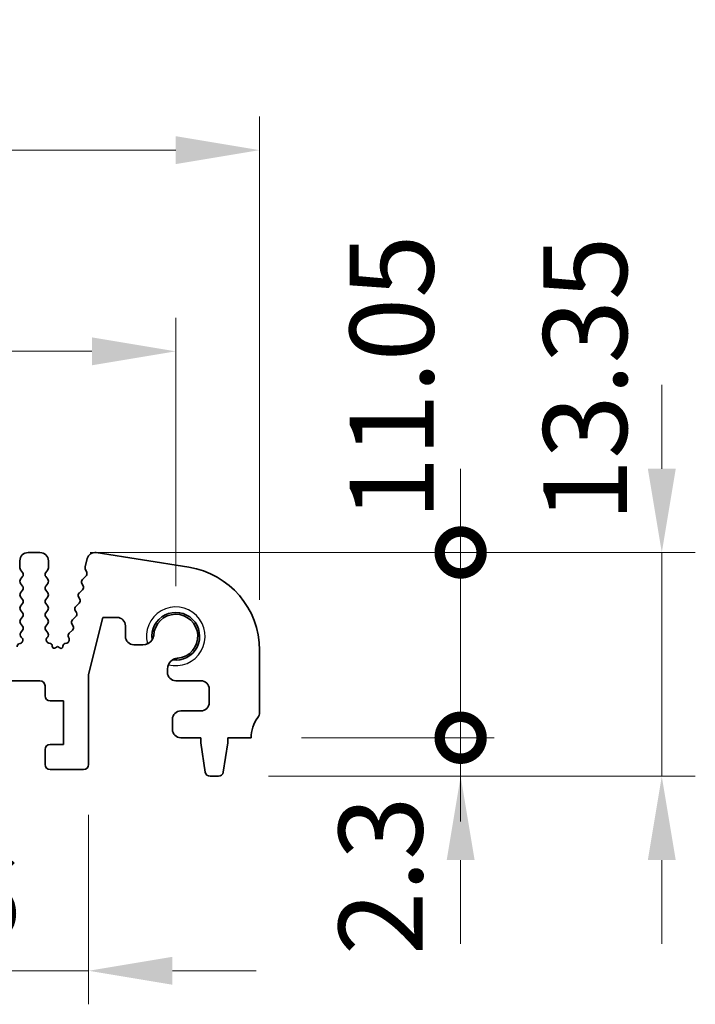
# Model space of a CAD drawing. Units: millimetres. Extents: x 22 to 3776, y 12 to 714.
# Drawn here: x 2002 to 2042, y 276 to 334 of the extents above; entities that cross this region are included whole.
import ezdxf

# ---------------------------------------------------------------- set-up
doc = ezdxf.new("R2010")
doc.units = ezdxf.units.MM
doc.header["$LTSCALE"] = 1.5
doc.layers.get('Defpoints').update_dxf_attribs({"lineweight": 25})
for name, color, linetype, lineweight in [('Dimension (ISO)', 7, 'Continuous', 18), ('Dimension (ISO) @ 1', 7, 'Continuous', 18), ('Visible (ISO)', 7, 'Continuous', 35), ('Visible Narrow (ISO)', 7, 'Continuous', 25)]:
    doc.layers.add(name, color=color, linetype=linetype, lineweight=lineweight)
doc.styles.add('Note Text (TK)', font='MS PGothic.ttf')
doc.dimstyles.new('Default - Method 1b (TK)', dxfattribs={"dimscale": 1.5, "dimtxt": 2.5, "dimasz": 2.5, "dimexe": 1, "dimexo": 1.5, "dimgap": 1, "dimtad": 1, "dimtoh": 1, "dimrnd": 1e-08, "dimdsep": 46, "dimtxsty": 'Note Text (TK)', "dimcen": 0.09, "dimdle": 5, "dimclrd": 100, "dimclre": 100, "dimclrt": 7, "dimadec": 1, "dimazin": 1, "dimtfac": 1, "dimtmove": 0, "dimatfit": 3, "dimfxl": 1, "dimtolj": 1, "dimlwd": -1, "dimlwe": -1, "dimarcsym": 0})

# ---------------------------------------------------------------- blocks, each defined once
blk = doc.blocks.new('*D16')
at = {"layer": 'Defpoints', "color": 0}
for p in [(2011.011, 314.51), (1881.011, 297.51), (2011.011, 297.51)]:
    blk.add_point(p, dxfattribs=at)
at = {"layer": 'Dimension (ISO)', "color": 100}
for p, q in [((1881.011, 300.51), (1881.011, 316.51)), ((2011.011, 300.51), (2011.011, 316.51)), ((1886.011, 314.51), (2006.011, 314.51))]:
    blk.add_line(p, q, dxfattribs=at)
for points in [[(1886.011, 315.343), (1886.011, 313.677), (1881.011, 314.51)], [(2006.011, 315.343), (2006.011, 313.677), (2011.011, 314.51)]]:
    blk.add_solid(points, dxfattribs=at)
at = {"layer": 'Dimension (ISO)', "color": 7, "insert": (1941.068, 319.01), "char_height": 5, "attachment_point": 4, "style": 'Note Text (TK)'}
blk.add_mtext('\\A1;130', dxfattribs=at)
blk = doc.blocks.new('*D17')
at = {"layer": 'Defpoints', "color": 0}
for p in [(2016.011, 326.51), (1876.011, 296.69), (2016.011, 296.69)]:
    blk.add_point(p, dxfattribs=at)
at = {"layer": 'Dimension (ISO)', "color": 100}
for p, q in [((1876.011, 299.69), (1876.011, 328.51)), ((2016.011, 299.69), (2016.011, 328.51)), ((1881.011, 326.51), (2011.011, 326.51))]:
    blk.add_line(p, q, dxfattribs=at)
for points in [[(1881.011, 327.343), (1881.011, 325.677), (1876.011, 326.51)], [(2011.011, 327.343), (2011.011, 325.677), (2016.011, 326.51)]]:
    blk.add_solid(points, dxfattribs=at)
at = {"layer": 'Dimension (ISO)', "color": 7, "insert": (1941.068, 331.01), "char_height": 5, "attachment_point": 4, "style": 'Note Text (TK)'}
blk.add_mtext('\\A1;140', dxfattribs=at)
blk = doc.blocks.new('_DotSmall')
at = {"color": 0, "linetype": 'ByBlock', "const_width": 0.5}
blk.add_lwpolyline([(-0.0625, 0, 1), (0.0625, 0, 1)], format="xyb", close=True, dxfattribs=at)
blk = doc.blocks.new('*D74')
at = {"layer": 'Defpoints', "color": 0}
for p in [(1997.211, 289.86), (2005.811, 289.86), (2005.811, 277.56)]:
    blk.add_point(p, dxfattribs=at)
at = {"layer": 'Dimension (ISO)', "color": 100}
for p, q in [((1997.211, 286.86), (1997.211, 275.56)), ((2005.811, 286.86), (2005.811, 275.56)), ((1997.211, 277.56), (1992.211, 277.56)), ((1997.211, 277.56), (2005.811, 277.56)), ((2010.811, 277.56), (2015.811, 277.56))]:
    blk.add_line(p, q, dxfattribs=at)
blk.add_solid([(2010.811, 278.393), (2010.811, 276.727), (2005.811, 277.56)], dxfattribs=at)
at = {"layer": 'Dimension (ISO)', "color": 100, "xscale": 5, "yscale": 5, "zscale": 5}
blk.add_blockref('_DotSmall', (1997.211, 277.56), dxfattribs=at)
at = {"layer": 'Dimension (ISO)', "color": 7, "insert": (1992.317, 281.913), "char_height": 5, "attachment_point": 4, "style": 'Note Text (TK)'}
blk.add_mtext('\\A1;8.6', dxfattribs=at)
blk = doc.blocks.new('*D21')
at = {"layer": 'Defpoints', "color": 0}
for p in [(2015.511, 291.46), (2028.011, 291.46), (2013.553, 289.16)]:
    blk.add_point(p, dxfattribs=at)
at = {"layer": 'Dimension (ISO)', "color": 100}
for p, q in [((2028.011, 291.46), (2028.011, 296.46)), ((2018.511, 291.46), (2030.011, 291.46)), ((2028.011, 289.16), (2028.011, 291.46)), ((2016.553, 289.16), (2030.011, 289.16)), ((2028.011, 284.16), (2028.011, 279.16))]:
    blk.add_line(p, q, dxfattribs=at)
blk.add_solid([(2027.178, 284.16), (2028.845, 284.16), (2028.011, 289.16)], dxfattribs=at)
at = {"layer": 'Dimension (ISO)', "color": 100, "xscale": 5, "yscale": 5, "zscale": 5, "rotation": 270}
blk.add_blockref('_DotSmall', (2028.011, 291.46), dxfattribs=at)
at = {"layer": 'Dimension (ISO)', "color": 7, "insert": (2023.238, 278.496), "char_height": 5, "attachment_point": 4, "rotation": 90, "style": 'Note Text (TK)'}
blk.add_mtext('\\A1;2.3', dxfattribs=at)
blk = doc.blocks.new('*D73')
at = {"layer": 'Defpoints', "color": 0}
for p in [(2002.911, 302.51), (2028.011, 302.51), (2015.511, 291.46)]:
    blk.add_point(p, dxfattribs=at)
at = {"layer": 'Dimension (ISO)', "color": 100}
for p, q in [((2028.011, 302.51), (2028.011, 307.51)), ((2005.911, 302.51), (2030.011, 302.51)), ((2028.011, 291.46), (2028.011, 302.51)), ((2018.511, 291.46), (2030.011, 291.46)), ((2028.011, 291.46), (2028.011, 286.46))]:
    blk.add_line(p, q, dxfattribs=at)
at = {"layer": 'Dimension (ISO)', "color": 100, "xscale": 5, "yscale": 5, "zscale": 5}
for p, rotation in [((2028.011, 302.51), 270), ((2028.011, 291.46), 90)]:
    blk.add_blockref('_DotSmall', p, dxfattribs=dict(at, rotation=rotation))
at = {"layer": 'Dimension (ISO)', "color": 7, "insert": (2023.898, 304.444), "char_height": 5, "attachment_point": 4, "rotation": 90, "style": 'Note Text (TK)'}
blk.add_mtext('\\A1;11.05', dxfattribs=at)
blk = doc.blocks.new('*D72')
at = {"layer": 'Defpoints', "color": 0}
for p in [(2002.911, 302.51), (2040.011, 302.51), (2013.553, 289.16)]:
    blk.add_point(p, dxfattribs=at)
at = {"layer": 'Dimension (ISO)', "color": 100}
for p, q in [((2040.011, 307.51), (2040.011, 312.51)), ((2005.911, 302.51), (2042.011, 302.51)), ((2040.011, 289.16), (2040.011, 302.51)), ((2016.553, 289.16), (2042.011, 289.16)), ((2040.011, 284.16), (2040.011, 279.16))]:
    blk.add_line(p, q, dxfattribs=at)
for points in [[(2039.178, 307.51), (2040.845, 307.51), (2040.011, 302.51)], [(2039.178, 284.16), (2040.845, 284.16), (2040.011, 289.16)]]:
    blk.add_solid(points, dxfattribs=at)
at = {"layer": 'Dimension (ISO)', "color": 7, "insert": (2035.438, 304.317), "char_height": 5, "attachment_point": 4, "rotation": 90, "style": 'Note Text (TK)'}
blk.add_mtext('\\A1;13.35', dxfattribs=at)

msp = doc.modelspace()

# ---------------------------------------------------------------- linework, layer by layer
at = {"layer": 'Visible (ISO)'}
for p, q in [((2002.9115, 302.51), (2002.2115, 302.51)), ((2011.7937, 301.6288), (2006.2702, 302.5036)), ((2001.7115, 302.01), (2001.7115, 301.59)), ((2003.4115, 301.59), (2003.4115, 302.01)), ((2005.7293, 302.1457), (2005.6063, 301.6522)), ((2001.7515, 301.47), (2001.8715, 301.31)), ((2003.2515, 301.31), (2003.3715, 301.47)), ((2005.6143, 301.5304), (2005.6999, 301.3136)), ((2001.8715, 301.07), (2001.7515, 300.91)), ((2003.3715, 300.91), (2003.2515, 301.07)), ((2005.6538, 301.0972), (2005.4461, 300.894)), ((2001.7515, 300.67), (2001.8715, 300.51)), ((2001.8715, 300.27), (2001.7515, 300.11)), ((2003.2515, 300.51), (2003.3715, 300.67)), ((2003.3715, 300.11), (2003.2515, 300.27)), ((2005.4429, 300.2861), (2005.2467, 300.094)), ((2005.4088, 300.6583), (2005.4803, 300.5218)), ((2001.7515, 299.87), (2001.8715, 299.71)), ((2003.2515, 299.71), (2003.3715, 299.87)), ((2005.2093, 299.8583), (2005.2808, 299.7218)), ((2001.8715, 299.47), (2001.7515, 299.31)), ((2001.7515, 299.07), (2001.8715, 298.91)), ((2003.3715, 299.31), (2003.2515, 299.47)), ((2003.2515, 298.91), (2003.3715, 299.07)), ((2005.0099, 299.0583), (2005.0813, 298.9218)), ((2005.2435, 299.4861), (2005.0472, 299.294)), ((2001.8715, 298.67), (2001.7515, 298.51)), ((2003.3715, 298.51), (2003.2515, 298.67)), ((2005.044, 298.6861), (2004.8477, 298.494)), ((2005.8115, 295.2353), (2006.6591, 298.635)), ((2006.6591, 298.635), (2007.5091, 298.635)), ((2001.7515, 298.27), (2001.8715, 298.11)), ((2001.8715, 297.87), (2001.7658, 297.7292)), ((2003.2515, 298.11), (2003.3715, 298.27)), ((2003.3715, 297.71), (2003.2515, 297.87)), ((2004.8446, 297.8861), (2004.6483, 297.694)), ((2004.8104, 298.2583), (2004.8819, 298.1218)), ((2008.0091, 298.135), (2008.0091, 297.51)), ((2001.7848, 297.4674), (2001.8295, 297.4229)), ((2003.3287, 297.4223), (2003.3715, 297.47)), ((2004.6109, 297.4583), (2004.6446, 297.3846)), ((2001.731, 297.0857), (2001.7009, 297.0791)), ((2003.5308, 297.0823), (2003.4401, 297.1034)), ((2003.6461, 296.9229), (2003.6463, 296.9263)), ((2003.9615, 296.91), (2003.837, 296.8184)), ((2004.0888, 296.8155), (2003.9615, 296.91)), ((2004.2799, 296.9242), (2004.2802, 296.9189)), ((2004.5102, 297.1072), (2004.394, 297.0788)), ((2008.5091, 297.01), (2009.0548, 297.01)), ((2016.0115, 292.96), (2016.0115, 296.6903)), ((2010.5115, 295.5534), (2010.5115, 295.36)), ((2000.1115, 294.86), (2002.9115, 294.86)), ((2005.8115, 289.86), (2005.8115, 295.2353)), ((2011.0115, 294.86), (2012.5115, 294.86)), ((2003.2115, 294.56), (2003.2115, 293.96)), ((2013.0115, 294.36), (2013.0115, 293.56)), ((2003.5115, 293.66), (2004.3115, 293.66)), ((2004.3115, 293.66), (2004.3115, 291.06)), ((2010.8115, 292.56), (2010.8115, 291.96)), ((2012.5115, 293.06), (2011.3115, 293.06)), ((2011.3115, 291.46), (2012.5115, 291.46)), ((2012.5115, 291.46), (2012.5115, 291.16)), ((2014.1115, 291.46), (2015.5115, 291.46)), ((2014.1115, 291.16), (2014.1115, 291.46)), ((2003.2115, 290.76), (2003.2115, 289.86)), ((2004.3115, 291.06), (2003.5115, 291.06)), ((2012.5115, 291.16), (2012.7732, 289.4155)), ((2013.8498, 289.4155), (2014.1115, 291.16)), ((2003.5115, 289.56), (2005.5115, 289.56)), ((2013.0698, 289.16), (2013.5531, 289.16))]:
    msp.add_line(p, q, dxfattribs=at)
for centre, radius, start, end in [((2002.2115, 302.01), 0.5, 90, 180), ((2002.9115, 302.01), 0.5, 0, 90), ((2006.1951, 302.0295), 0.48, 81, 166), ((2001.9115, 301.59), 0.2, 180, 216.869898), ((2001.7115, 301.19), 0.2, 323.130102, 36.869898), ((2003.4115, 301.19), 0.2, 143.130102, 216.869898), ((2003.2115, 301.59), 0.2, 323.130102, 0), ((2005.8004, 301.6039), 0.2, 166, 201.54438), ((2005.5139, 301.2401), 0.2, 314.368552, 21.54438), ((2011.0115, 296.6903), 5, 0, 81), ((2001.9115, 300.79), 0.2, 143.130102, 216.869898), ((2003.2115, 300.79), 0.2, 323.130102, 36.869898), ((2005.586, 300.7511), 0.2, 134.368552, 207.638003), ((2001.7115, 300.39), 0.2, 323.130102, 36.869898), ((2003.4115, 300.39), 0.2, 143.130102, 216.869898), ((2005.3031, 300.429), 0.2, 314.368552, 27.638003), ((2001.9115, 299.99), 0.2, 143.130102, 216.869898), ((2001.7115, 299.59), 0.2, 323.130102, 36.869898), ((2003.4115, 299.59), 0.2, 143.130102, 216.869898), ((2003.2115, 299.99), 0.2, 323.130102, 36.869898), ((2005.3865, 299.9511), 0.2, 134.368552, 207.638003), ((2005.1036, 299.629), 0.2, 314.368552, 27.638003), ((2001.9115, 299.19), 0.2, 143.130102, 216.869898), ((2003.2115, 299.19), 0.2, 323.130102, 36.869898), ((2005.1871, 299.1511), 0.2, 134.368552, 207.638003), ((2001.9115, 298.39), 0.2, 143.130102, 216.869898), ((2001.7115, 298.79), 0.2, 323.130102, 36.869898), ((2003.4115, 298.79), 0.2, 143.130102, 216.869898), ((2003.2115, 298.39), 0.2, 323.130102, 36.869898), ((2004.9876, 298.3511), 0.2, 134.368552, 207.638003), ((2004.9042, 298.829), 0.2, 314.368552, 27.638003), ((2007.5091, 298.135), 0.5, 0, 90), ((2011.0115, 297.51), 1.425, 261.830338, 188.169662), ((2011.0115, 297.51), 1.315, 276.456585, 177.688983), ((2001.7115, 297.99), 0.2, 323.130102, 36.869898), ((2003.4115, 297.99), 0.2, 143.130102, 216.869898), ((2004.7047, 298.029), 0.2, 314.368552, 27.638003), ((2001.9258, 297.6092), 0.2, 143.130102, 225.146416), ((2001.6884, 297.2811), 0.2, 282.289017, 45.146416), ((2003.4856, 297.2982), 0.2, 141.651605, 256.862338), ((2003.2115, 297.59), 0.2, 323.130102, 36.869898), ((2004.4627, 297.3015), 0.2, 283.741961, 24.552513), ((2004.7881, 297.5511), 0.2, 134.368552, 207.638003), ((2008.5091, 297.51), 0.5, 180, 270), ((2009.0548, 297.66), 0.65, 270, 327.159194), ((2001.7434, 296.8837), 0.2, 102.289017, 181.03716), ((2003.4967, 296.9362), 0.15, 356.210474, 76.862338), ((2003.7658, 296.915), 0.12, 176.210474, 306.365546), ((2004.1604, 296.9118), 0.12, 233.40876, 3.398782), ((2004.4296, 296.9331), 0.15, 103.741961, 183.398782), ((2011.1615, 295.5534), 0.65, 122.840806, 180), ((2002.9115, 294.56), 0.3, 0, 90), ((2011.0115, 295.36), 0.5, 180, 270), ((2012.5115, 294.36), 0.5, 0, 90), ((2003.5115, 293.96), 0.3, 180, 270), ((2012.5115, 293.56), 0.5, 270, 0), ((2011.3115, 292.56), 0.5, 90, 180), ((2017.5115, 291.46), 2, 143.130102, 180), ((2015.5115, 292.96), 0.5, 323.130102, 0), ((2011.3115, 291.96), 0.5, 180, 270), ((2003.5115, 290.76), 0.3, 90, 180), ((2003.5115, 289.86), 0.3, 180, 270), ((2005.5115, 289.86), 0.3, 270, 0), ((2013.0698, 289.46), 0.3, 188.530766, 270), ((2013.5531, 289.46), 0.3, 270, 351.469234)]:
    msp.add_arc(centre, radius, start, end, dxfattribs=at)
for points, knots in [([(2009.6009, 297.3075), (2009.6234, 297.3423), (2009.6436, 297.3811), (2009.6775, 297.4674), (2009.6904, 297.5155), (2009.6975, 297.5631)], [0.31141305, 0.31141305, 0.31141305, 0.31141305, 0.324214108, 0.324214108, 0.338274348, 0.338274348, 0.338274348, 0.338274348]), ([(2011.1594, 296.2034), (2011.1433, 296.2033), (2011.1274, 296.2027), (2011.0495, 296.1967), (2010.984, 296.182), (2010.8826, 296.1422), (2010.8438, 296.122), (2010.809, 296.0995)], [0.338274348, 0.338274348, 0.338274348, 0.338274348, 0.342969244, 0.342969244, 0.36172438, 0.36172438, 0.374525438, 0.374525438, 0.374525438, 0.374525438])]:
    msp.add_open_spline(points, degree=3, knots=knots, dxfattribs=at)
at = {"layer": 'Visible Narrow (ISO)'}
msp.add_arc((2011.0115, 297.51), 1.75, 255.302289, 194.697711, dxfattribs=at)

# ---------------------------------------------------------------- dimensions: what is measured, and where the dimension line sits
at = {"layer": 'Dimension (ISO) @ 1', "color": 100}
dim = msp.add_linear_dim(base=(2016.0115, 326.51), p1=(1876.0115, 296.6903), p2=(2016.0115, 296.6903), dimstyle='Default - Method 1b (TK)', override={"dimscale": 1, "dimtxt": 5, "dimasz": 5, "dimexe": 2, "dimexo": 3, "dimgap": 2, "dimtoh": 0, "dimcen": 0.18, "dimtix": 0, "dimtofl": 0, "dimtmove": 0, "dimatfit": 1}, dxfattribs=at)
dim.commit()
dim.dimension.update_dxf_attribs({"geometry": '*D17', "text_midpoint": (1946.0115, 326.51), "dimtype": 128})
for base, p1, p2, angle, override, picture, middle in [((2011.0115, 314.51), (1881.0115, 297.51), (2011.0115, 297.51), 180, {"dimscale": 1, "dimtxt": 5, "dimasz": 5, "dimexe": 2, "dimexo": 3, "dimgap": 2, "dimtoh": 0, "dimcen": 0.18, "dimtix": 0, "dimtofl": 0, "dimtmove": 0, "dimatfit": 1}, '*D16', (1946.0115, 314.51)), ((2028.0115, 302.51), (2015.5115, 291.46), (2002.9115, 302.51), 90, {"dimscale": 1, "dimtxt": 5, "dimasz": 5, "dimexe": 2, "dimexo": 3, "dimgap": 2, "dimtoh": 0, "dimblk1": 'DotSmall', "dimblk2": 'DotSmall', "dimsah": 1, "dimcen": 0.18, "dimdle": 0, "dimtix": 0, "dimtofl": 1, "dimtmove": 1, "dimatfit": 1}, '*D73', (2028.3982, 311.8869)), ((2040.0115, 302.51), (2013.5531, 289.16), (2002.9115, 302.51), 90, {"dimscale": 1, "dimtxt": 5, "dimasz": 5, "dimexe": 2, "dimexo": 3, "dimgap": 2, "dimtoh": 0, "dimcen": 0.18, "dimtix": 0, "dimtofl": 1, "dimtmove": 1, "dimatfit": 1}, '*D72', (2039.9382, 311.7602)), ((2028.0115, 291.46), (2013.5531, 289.16), (2015.5115, 291.46), 90, {"dimscale": 1, "dimtxt": 5, "dimasz": 5, "dimexe": 2, "dimexo": 3, "dimgap": 2, "dimtoh": 0, "dimblk2": 'DotSmall', "dimsah": 1, "dimcen": 0.18, "dimdle": 0, "dimtix": 0, "dimtofl": 1, "dimtmove": 1, "dimatfit": 1}, '*D21', (2027.7377, 282.5012)), ((2005.8115, 277.56), (1997.2115, 289.86), (2005.8115, 289.86), 180, {"dimscale": 1, "dimtxt": 5, "dimasz": 5, "dimexe": 2, "dimexo": 3, "dimgap": 2, "dimtoh": 0, "dimblk1": 'DotSmall', "dimsah": 1, "dimcen": 0.18, "dimdle": 0, "dimtix": 0, "dimtofl": 1, "dimtmove": 1, "dimatfit": 1}, '*D74', (1996.3223, 277.413))]:
    dim = msp.add_linear_dim(base=base, p1=p1, p2=p2, angle=angle, dimstyle='Default - Method 1b (TK)', override=override, dxfattribs=at)
    dim.commit()
    dim.dimension.update_dxf_attribs({"geometry": picture, "text_midpoint": middle, "dimtype": 128})

doc.saveas('drawing.dxf')
